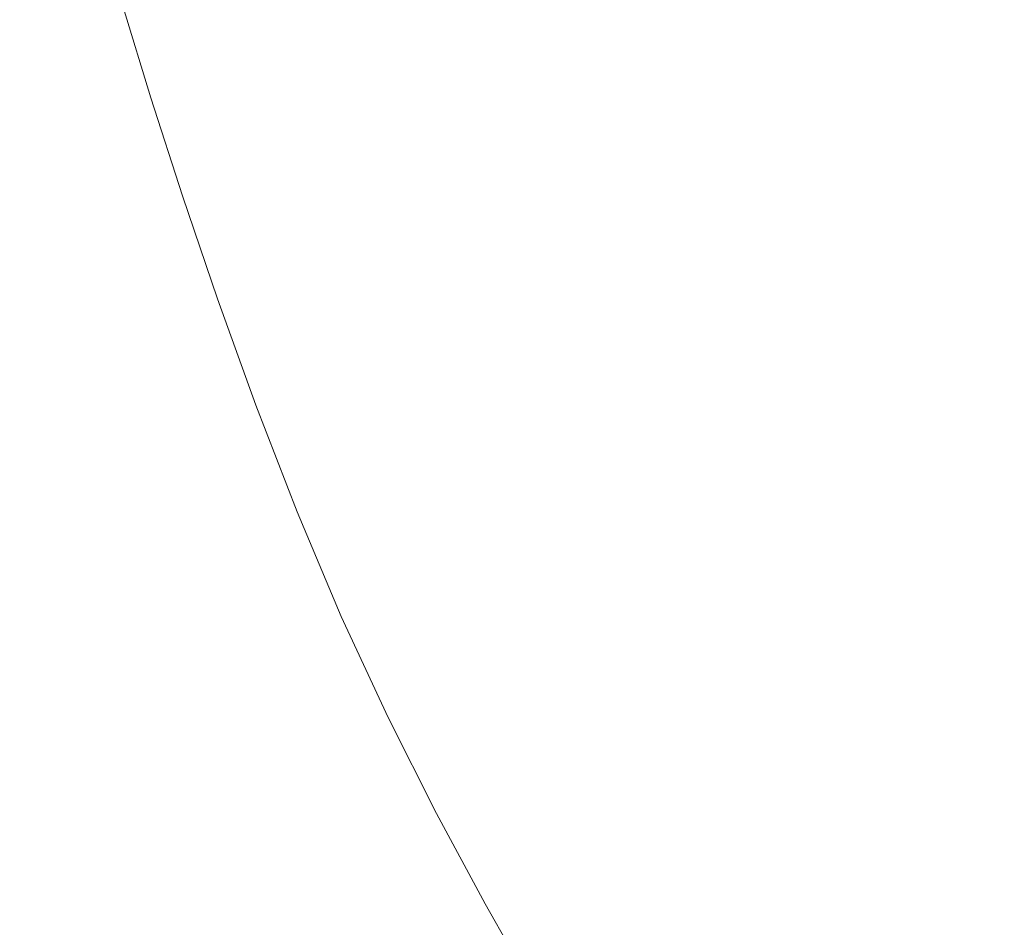
# Model space of a CAD drawing. Extents: x -2 to 1498, y -955 to 0.
# Drawn here: x 100 to 304, y -793 to -605 of the extents above; entities that cross this region are included whole.
import ezdxf

# ---------------------------------------------------------------- set-up
doc = ezdxf.new("R2010")
doc.units = 0
doc.header["$LTSCALE"] = 500
doc.header["$MEASUREMENT"] = 0
doc.layers.add('RIMA_CERAMIKA', color=7, linetype='Continuous')

msp = doc.modelspace()

# ---------------------------------------------------------------- linework, layer by layer
at = {"layer": 'RIMA_CERAMIKA', "lineweight": 0}
for points, invisible_edges in [([(231.91, -581.33, 213.07), (211.14, -586.57, 255.39), (217.53, -606.11, 255.39), (238.15, -600.14, 213.07)], 15), ([(174.01, -601.11, 329.49), (168.25, -582.53, 329.49), (134.15, -596.77, 397.14), (139.93, -615.57, 397.14)], 15), ([(107.93, -588.3, 424.78), (104.51, -588.96, 425.15), (109.14, -605.74, 425.15), (112.69, -605.06, 424.78)], 15), ([(107.93, -588.3, 424.78), (112.69, -605.06, 424.78), (115.47, -604.47, 424.34), (110.6, -587.72, 424.34)], 15), ([(174.01, -601.11, 329.49), (180.48, -621.15, 329.49), (217.53, -606.11, 255.39), (211.14, -586.57, 255.39)], 15), ([(100.25, -589.71, 425.43), (95.26, -590.53, 425.65), (99.5, -607.38, 425.65), (104.7, -606.52, 425.43)], 15), ([(100.25, -589.71, 425.43), (104.7, -606.52, 425.43), (109.14, -605.74, 425.15), (104.51, -588.96, 425.15)], 15), ([(310.27, -607.34, 71.77), (304.51, -592.4, 71.77), (296.35, -593.35, 89.14), (302.24, -608.87, 89.14)], 15), ([(292.46, -610.73, 110.28), (286.42, -594.51, 110.28), (275.18, -595.82, 134.22), (281.4, -612.85, 134.22)], 15), ([(292.46, -610.73, 110.28), (302.24, -608.87, 89.14), (296.35, -593.35, 89.14), (286.42, -594.51, 110.28)], 15), ([(269.5, -615.12, 159.97), (281.4, -612.85, 134.22), (275.18, -595.82, 134.22), (263.08, -597.23, 159.97)], 15), ([(128.27, -620.59, 420.13), (139.93, -615.57, 397.14), (134.15, -596.77, 397.14), (122.49, -601.74, 420.13)], 15), ([(244.96, -619.81, 213.07), (257.2, -617.47, 186.58), (250.59, -598.69, 186.58), (238.15, -600.14, 213.07)], 15), ([(269.5, -615.12, 159.97), (263.08, -597.23, 159.97), (250.59, -598.69, 186.58), (257.2, -617.47, 186.58)], 15), ([(244.96, -619.81, 213.07), (238.15, -600.14, 213.07), (217.53, -606.11, 255.39), (224.51, -626.56, 255.39)], 15), ([(126.04, -621.87, 422.7), (126.83, -621.52, 422.08), (121.03, -602.73, 422.08), (120.25, -603.1, 422.7)], 15), ([(127.39, -621.21, 421.43), (121.59, -602.39, 421.43), (121.03, -602.73, 422.08), (126.83, -621.52, 422.08)], 15), ([(127.39, -621.21, 421.43), (127.83, -620.9, 420.78), (122.04, -602.06, 420.78), (121.59, -602.39, 421.43)], 7), ([(128.27, -620.59, 420.13), (122.49, -601.74, 420.13), (122.04, -602.06, 420.78), (127.83, -620.9, 420.78)], 15), ([(174.01, -601.11, 329.49), (139.93, -615.57, 397.14), (146.44, -635.89, 397.14), (180.48, -621.15, 329.49)], 15), ([(118.21, -623.83, 424.78), (121.1, -623.23, 424.34), (115.47, -604.47, 424.34), (112.69, -605.06, 424.78)], 15), ([(123.29, -622.71, 423.84), (117.58, -603.95, 423.84), (115.47, -604.47, 424.34), (121.1, -623.23, 424.34)], 15), ([(123.29, -622.71, 423.84), (124.9, -622.26, 423.29), (119.14, -603.5, 423.29), (117.58, -603.95, 423.84)], 15), ([(126.04, -621.87, 422.7), (120.25, -603.1, 422.7), (119.14, -603.5, 423.29), (124.9, -622.26, 423.29)], 15), ([(109.86, -625.35, 425.43), (104.7, -606.52, 425.43), (99.5, -607.38, 425.65), (104.42, -626.27, 425.65)], 15), ([(109.86, -625.35, 425.43), (114.5, -624.53, 425.15), (109.14, -605.74, 425.15), (104.7, -606.52, 425.43)], 15), ([(118.21, -623.83, 424.78), (112.69, -605.06, 424.78), (109.14, -605.74, 425.15), (114.5, -624.53, 425.15)], 15), ([(187.6, -642.17, 329.49), (224.51, -626.56, 255.39), (217.53, -606.11, 255.39), (180.48, -621.15, 329.49)], 15), ([(98.31, -627.26, 425.8), (104.42, -626.27, 425.65), (99.5, -607.38, 425.65), (93.67, -608.33, 425.8)], 15), ([(292.46, -610.73, 110.28), (298.94, -627.33, 110.28), (308.54, -624.75, 89.14), (302.24, -608.87, 89.14)], 15), ([(310.27, -607.34, 71.77), (302.24, -608.87, 89.14), (308.54, -624.75, 89.14), (316.43, -622.64, 71.77)], 15), ([(292.46, -610.73, 110.28), (281.4, -612.85, 134.22), (288.07, -630.25, 134.22), (298.94, -627.33, 110.28)], 15), ([(269.5, -615.12, 159.97), (276.37, -633.38, 159.97), (288.07, -630.25, 134.22), (281.4, -612.85, 134.22)], 15), ([(128.27, -620.59, 420.13), (134.8, -641, 420.13), (146.44, -635.89, 397.14), (139.93, -615.57, 397.14)], 15), ([(269.5, -615.12, 159.97), (257.2, -617.47, 186.58), (264.29, -636.63, 186.58), (276.37, -633.38, 159.97)], 15), ([(244.96, -619.81, 213.07), (252.26, -639.85, 213.07), (264.29, -636.63, 186.58), (257.2, -617.47, 186.58)], 15), ([(127.39, -621.21, 421.43), (133.94, -641.56, 421.43), (134.37, -641.28, 420.78), (127.83, -620.9, 420.78)], 15), ([(128.27, -620.59, 420.13), (127.83, -620.9, 420.78), (134.37, -641.28, 420.78), (134.8, -641, 420.13)], 15), ([(187.6, -642.17, 329.49), (180.48, -621.15, 329.49), (146.44, -635.89, 397.14), (153.64, -657.26, 397.14)], 15), ([(244.96, -619.81, 213.07), (224.51, -626.56, 255.39), (232.02, -647.42, 255.39), (252.26, -639.85, 213.07)], 15), ([(118.21, -623.83, 424.78), (124.44, -644.15, 424.78), (127.46, -643.54, 424.34), (121.1, -623.23, 424.34)], 15), ([(123.29, -622.71, 423.84), (121.1, -623.23, 424.34), (127.46, -643.54, 424.34), (129.74, -643.02, 423.84)], 15), ([(123.29, -622.71, 423.84), (129.74, -643.02, 423.84), (131.41, -642.57, 423.29), (124.9, -622.26, 423.29)], 15), ([(126.04, -621.87, 422.7), (124.9, -622.26, 423.29), (131.41, -642.57, 423.29), (132.58, -642.2, 422.7)], 15), ([(126.04, -621.87, 422.7), (132.58, -642.2, 422.7), (133.38, -641.86, 422.08), (126.83, -621.52, 422.08)], 15), ([(127.39, -621.21, 421.43), (126.83, -621.52, 422.08), (133.38, -641.86, 422.08), (133.94, -641.56, 421.43)], 7), ([(109.86, -625.35, 425.43), (115.69, -645.73, 425.43), (120.56, -644.88, 425.15), (114.5, -624.53, 425.15)], 15), ([(118.21, -623.83, 424.78), (114.5, -624.53, 425.15), (120.56, -644.88, 425.15), (124.44, -644.15, 424.78)], 15), ([(305.77, -643.91, 110.28), (315.19, -640.64, 89.14), (308.54, -624.75, 89.14), (298.94, -627.33, 110.28)], 15), ([(98.31, -627.26, 425.8), (91.65, -628.33, 425.9), (96.54, -648.88, 425.9), (103.55, -647.75, 425.8)], 15), ([(98.31, -627.26, 425.8), (103.55, -647.75, 425.8), (109.98, -646.69, 425.65), (104.42, -626.27, 425.65)], 15), ([(109.86, -625.35, 425.43), (104.42, -626.27, 425.65), (109.98, -646.69, 425.65), (115.69, -645.73, 425.43)], 15), ([(187.6, -642.17, 329.49), (195.32, -663.68, 329.49), (232.02, -647.42, 255.39), (224.51, -626.56, 255.39)], 15), ([(305.77, -643.91, 110.28), (298.94, -627.33, 110.28), (288.07, -630.25, 134.22), (295.11, -647.61, 134.22)], 15), ([(283.63, -651.59, 159.97), (295.11, -647.61, 134.22), (288.07, -630.25, 134.22), (276.37, -633.38, 159.97)], 15), ([(283.63, -651.59, 159.97), (276.37, -633.38, 159.97), (264.29, -636.63, 186.58), (271.78, -655.7, 186.58)], 15), ([(142.04, -662.47, 420.13), (153.64, -657.26, 397.14), (146.44, -635.89, 397.14), (134.8, -641, 420.13)], 15), ([(259.98, -659.8, 213.07), (271.78, -655.7, 186.58), (264.29, -636.63, 186.58), (252.26, -639.85, 213.07)], 15), ([(141.2, -662.99, 421.43), (133.94, -641.56, 421.43), (133.38, -641.86, 422.08), (140.65, -663.27, 422.08)], 14), ([(141.2, -662.99, 421.43), (141.62, -662.73, 420.78), (134.37, -641.28, 420.78), (133.94, -641.56, 421.43)], 15), ([(142.04, -662.47, 420.13), (134.8, -641, 420.13), (134.37, -641.28, 420.78), (141.62, -662.73, 420.78)], 15), ([(259.98, -659.8, 213.07), (252.26, -639.85, 213.07), (232.02, -647.42, 255.39), (239.99, -668.19, 255.39)], 15), ([(131.35, -665.54, 424.78), (134.52, -664.91, 424.34), (127.46, -643.54, 424.34), (124.44, -644.15, 424.78)], 15), ([(136.9, -664.39, 423.84), (129.74, -643.02, 423.84), (127.46, -643.54, 424.34), (134.52, -664.91, 424.34)], 15), ([(136.9, -664.39, 423.84), (138.63, -663.96, 423.29), (131.41, -642.57, 423.29), (129.74, -643.02, 423.84)], 15), ([(139.83, -663.59, 422.7), (132.58, -642.2, 422.7), (131.41, -642.57, 423.29), (138.63, -663.96, 423.29)], 15), ([(139.83, -663.59, 422.7), (140.65, -663.27, 422.08), (133.38, -641.86, 422.08), (132.58, -642.2, 422.7)], 15), ([(187.6, -642.17, 329.49), (153.64, -657.26, 397.14), (161.51, -679.2, 397.14), (195.32, -663.68, 329.49)], 15), ([(122.15, -667.18, 425.43), (127.28, -666.29, 425.15), (120.56, -644.88, 425.15), (115.69, -645.73, 425.43)], 15), ([(131.35, -665.54, 424.78), (124.44, -644.15, 424.78), (120.56, -644.88, 425.15), (127.28, -666.29, 425.15)], 15), ([(305.77, -643.91, 110.28), (295.11, -647.61, 134.22), (302.46, -664.54, 134.22), (312.9, -660.09, 110.28)], 15), ([(109.35, -669.29, 425.8), (103.55, -647.75, 425.8), (96.54, -648.88, 425.9), (101.97, -670.49, 425.9)], 15), ([(109.35, -669.29, 425.8), (116.13, -668.18, 425.65), (109.98, -646.69, 425.65), (103.55, -647.75, 425.8)], 15), ([(122.15, -667.18, 425.43), (115.69, -645.73, 425.43), (109.98, -646.69, 425.65), (116.13, -668.18, 425.65)], 15), ([(203.56, -685.18, 329.49), (239.99, -668.19, 255.39), (232.02, -647.42, 255.39), (195.32, -663.68, 329.49)], 15), ([(283.63, -651.59, 159.97), (291.22, -669.31, 159.97), (302.46, -664.54, 134.22), (295.11, -647.61, 134.22)], 15), ([(94.11, -671.75, 425.96), (101.97, -670.49, 425.9), (96.54, -648.88, 425.9), (89.1, -650.08, 425.96)], 15), ([(283.63, -651.59, 159.97), (271.78, -655.7, 186.58), (279.61, -674.25, 186.58), (291.22, -669.31, 159.97)], 15), ([(259.98, -659.8, 213.07), (268.05, -679.17, 213.07), (279.61, -674.25, 186.58), (271.78, -655.7, 186.58)], 15), ([(142.04, -662.47, 420.13), (149.96, -684.53, 420.13), (161.51, -679.2, 397.14), (153.64, -657.26, 397.14)], 15), ([(259.98, -659.8, 213.07), (239.99, -668.19, 255.39), (248.35, -688.37, 255.39), (268.05, -679.17, 213.07)], 15), ([(320.26, -675.5, 110.28), (312.9, -660.09, 110.28), (302.46, -664.54, 134.22), (310.05, -680.62, 134.22)], 15), ([(136.9, -664.39, 423.84), (144.71, -686.37, 423.84), (146.51, -685.93, 423.29), (138.63, -663.96, 423.29)], 15), ([(139.83, -663.59, 422.7), (138.63, -663.96, 423.29), (146.51, -685.93, 423.29), (147.76, -685.58, 422.7)], 15), ([(139.83, -663.59, 422.7), (147.76, -685.58, 422.7), (148.58, -685.28, 422.08), (140.65, -663.27, 422.08)], 15), ([(141.2, -662.99, 421.43), (140.65, -663.27, 422.08), (148.58, -685.28, 422.08), (149.14, -685.02, 421.43)], 7), ([(141.2, -662.99, 421.43), (149.14, -685.02, 421.43), (149.55, -684.78, 420.78), (141.62, -662.73, 420.78)], 15), ([(142.04, -662.47, 420.13), (141.62, -662.73, 420.78), (149.55, -684.78, 420.78), (149.96, -684.53, 420.13)], 15), ([(203.56, -685.18, 329.49), (195.32, -663.68, 329.49), (161.51, -679.2, 397.14), (169.98, -701.21, 397.14)], 15), ([(131.35, -665.54, 424.78), (127.28, -666.29, 425.15), (134.61, -688.3, 425.15), (138.9, -687.53, 424.78)], 15), ([(131.35, -665.54, 424.78), (138.9, -687.53, 424.78), (142.22, -686.89, 424.34), (134.52, -664.91, 424.34)], 15), ([(136.9, -664.39, 423.84), (134.52, -664.91, 424.34), (142.22, -686.89, 424.34), (144.71, -686.37, 423.84)], 15), ([(299.06, -686.12, 159.97), (310.05, -680.62, 134.22), (302.46, -664.54, 134.22), (291.22, -669.31, 159.97)], 15), ([(109.35, -669.29, 425.8), (115.7, -691.42, 425.8), (122.86, -690.26, 425.65), (116.13, -668.18, 425.65)], 15), ([(122.15, -667.18, 425.43), (116.13, -668.18, 425.65), (122.86, -690.26, 425.65), (129.21, -689.21, 425.43)], 15), ([(122.15, -667.18, 425.43), (129.21, -689.21, 425.43), (134.61, -688.3, 425.15), (127.28, -666.29, 425.15)], 15), ([(203.56, -685.18, 329.49), (212.29, -706.18, 329.49), (248.35, -688.37, 255.39), (239.99, -668.19, 255.39)], 15), ([(109.35, -669.29, 425.8), (101.97, -670.49, 425.9), (107.89, -692.67, 425.9), (115.7, -691.42, 425.8)], 15), ([(299.06, -686.12, 159.97), (291.22, -669.31, 159.97), (279.61, -674.25, 186.58), (287.7, -691.81, 186.58)], 15), ([(94.11, -671.75, 425.96), (99.58, -693.98, 425.96), (107.89, -692.67, 425.9), (101.97, -670.49, 425.9)], 15), ([(276.4, -697.47, 213.07), (287.7, -691.81, 186.58), (279.61, -674.25, 186.58), (268.05, -679.17, 213.07)], 15), ([(158.51, -706.71, 420.13), (169.98, -701.21, 397.14), (161.51, -679.2, 397.14), (149.96, -684.53, 420.13)], 15), ([(276.4, -697.47, 213.07), (268.05, -679.17, 213.07), (248.35, -688.37, 255.39), (257.02, -707.48, 255.39)], 15), ([(299.06, -686.12, 159.97), (306.98, -701.92, 159.97), (317.72, -695.76, 134.22), (310.05, -680.62, 134.22)], 15), ([(158.51, -706.71, 420.13), (149.96, -684.53, 420.13), (149.55, -684.78, 420.78), (158.11, -706.93, 420.78)], 15), ([(153.15, -708.46, 423.84), (144.71, -686.37, 423.84), (142.22, -686.89, 424.34), (150.55, -708.99, 424.34)], 15), ([(153.15, -708.46, 423.84), (155.03, -708.04, 423.29), (146.51, -685.93, 423.29), (144.71, -686.37, 423.84)], 15), ([(156.31, -707.69, 422.7), (147.76, -685.58, 422.7), (146.51, -685.93, 423.29), (155.03, -708.04, 423.29)], 15), ([(156.31, -707.69, 422.7), (157.16, -707.4, 422.08), (148.58, -685.28, 422.08), (147.76, -685.58, 422.7)], 15), ([(157.71, -707.16, 421.43), (149.14, -685.02, 421.43), (148.58, -685.28, 422.08), (157.16, -707.4, 422.08)], 14), ([(157.71, -707.16, 421.43), (158.11, -706.93, 420.78), (149.55, -684.78, 420.78), (149.14, -685.02, 421.43)], 15), ([(203.56, -685.18, 329.49), (169.98, -701.21, 397.14), (179.02, -722.82, 397.14), (212.29, -706.18, 329.49)], 15), ([(299.06, -686.12, 159.97), (287.7, -691.81, 186.58), (295.89, -708.29, 186.58), (306.98, -701.92, 159.97)], 15), ([(136.83, -711.36, 425.43), (142.53, -710.42, 425.15), (134.61, -688.3, 425.15), (129.21, -689.21, 425.43)], 15), ([(147.05, -709.63, 424.78), (138.9, -687.53, 424.78), (134.61, -688.3, 425.15), (142.53, -710.42, 425.15)], 15), ([(147.05, -709.63, 424.78), (150.55, -708.99, 424.34), (142.22, -686.89, 424.34), (138.9, -687.53, 424.78)], 15), ([(221.44, -726.19, 329.49), (257.02, -707.48, 255.39), (248.35, -688.37, 255.39), (212.29, -706.18, 329.49)], 15), ([(122.55, -713.64, 425.8), (130.12, -712.44, 425.65), (122.86, -690.26, 425.65), (115.7, -691.42, 425.8)], 15), ([(136.83, -711.36, 425.43), (129.21, -689.21, 425.43), (122.86, -690.26, 425.65), (130.12, -712.44, 425.65)], 15), ([(105.49, -716.29, 425.96), (114.28, -714.93, 425.9), (107.89, -692.67, 425.9), (99.58, -693.98, 425.96)], 15), ([(122.55, -713.64, 425.8), (115.7, -691.42, 425.8), (107.89, -692.67, 425.9), (114.28, -714.93, 425.9)], 15), ([(276.4, -697.47, 213.07), (284.85, -714.63, 213.07), (295.89, -708.29, 186.58), (287.7, -691.81, 186.58)], 15), ([(105.49, -716.29, 425.96), (99.58, -693.98, 425.96), (90.92, -695.35, 426), (96.32, -717.7, 426)], 15), ([(276.4, -697.47, 213.07), (257.02, -707.48, 255.39), (265.83, -725.41, 255.39), (284.85, -714.63, 213.07)], 15), ([(158.51, -706.71, 420.13), (167.67, -728.51, 420.13), (179.02, -722.82, 397.14), (169.98, -701.21, 397.14)], 15), ([(314.83, -716.63, 159.97), (306.98, -701.92, 159.97), (295.89, -708.29, 186.58), (304, -723.61, 186.58)], 15), ([(157.71, -707.16, 421.43), (166.88, -728.94, 421.43), (167.27, -728.73, 420.78), (158.11, -706.93, 420.78)], 15), ([(158.51, -706.71, 420.13), (158.11, -706.93, 420.78), (167.27, -728.73, 420.78), (167.67, -728.51, 420.13)], 15), ([(221.44, -726.19, 329.49), (212.29, -706.18, 329.49), (179.02, -722.82, 397.14), (188.58, -743.55, 397.14)], 15), ([(147.05, -709.63, 424.78), (155.77, -731.38, 424.78), (159.44, -730.73, 424.34), (150.55, -708.99, 424.34)], 15), ([(153.15, -708.46, 423.84), (150.55, -708.99, 424.34), (159.44, -730.73, 424.34), (162.18, -730.21, 423.84)], 15), ([(153.15, -708.46, 423.84), (162.18, -730.21, 423.84), (164.14, -729.79, 423.29), (155.03, -708.04, 423.29)], 15), ([(156.31, -707.69, 422.7), (155.03, -708.04, 423.29), (164.14, -729.79, 423.29), (165.47, -729.45, 422.7)], 15), ([(156.31, -707.69, 422.7), (165.47, -729.45, 422.7), (166.33, -729.17, 422.08), (157.16, -707.4, 422.08)], 15), ([(157.71, -707.16, 421.43), (157.16, -707.4, 422.08), (166.33, -729.17, 422.08), (166.88, -728.94, 421.43)], 7), ([(221.44, -726.19, 329.49), (230.8, -745.09, 329.49), (265.83, -725.41, 255.39), (257.02, -707.48, 255.39)], 15), ([(293.22, -730.55, 213.07), (304, -723.61, 186.58), (295.89, -708.29, 186.58), (284.85, -714.63, 213.07)], 15), ([(136.83, -711.36, 425.43), (144.98, -733.14, 425.43), (151, -732.18, 425.15), (142.53, -710.42, 425.15)], 15), ([(147.05, -709.63, 424.78), (142.53, -710.42, 425.15), (151, -732.18, 425.15), (155.77, -731.38, 424.78)], 15), ([(122.55, -713.64, 425.8), (129.87, -735.47, 425.8), (137.88, -734.25, 425.65), (130.12, -712.44, 425.65)], 15), ([(136.83, -711.36, 425.43), (130.12, -712.44, 425.65), (137.88, -734.25, 425.65), (144.98, -733.14, 425.43)], 15), ([(105.49, -716.29, 425.96), (111.8, -738.18, 425.96), (121.12, -736.79, 425.9), (114.28, -714.93, 425.9)], 15), ([(122.55, -713.64, 425.8), (114.28, -714.93, 425.9), (121.12, -736.79, 425.9), (129.87, -735.47, 425.8)], 15), ([(293.22, -730.55, 213.07), (284.85, -714.63, 213.07), (265.83, -725.41, 255.39), (274.58, -742.07, 255.39)], 15), ([(105.49, -716.29, 425.96), (96.32, -717.7, 426), (102.08, -739.61, 426), (111.8, -738.18, 425.96)], 15), ([(314.83, -716.63, 159.97), (304, -723.61, 186.58), (311.87, -737.67, 186.58), (322.45, -730.15, 159.97)], 15), ([(86.93, -719.14, 426.01), (92.13, -741.07, 426.01), (102.08, -739.61, 426), (96.32, -717.7, 426)], 15), ([(177.38, -749.47, 420.13), (188.58, -743.55, 397.14), (179.02, -722.82, 397.14), (167.67, -728.51, 420.13)], 15), ([(240.16, -762.74, 329.49), (274.58, -742.07, 255.39), (265.83, -725.41, 255.39), (230.8, -745.09, 329.49)], 15), ([(293.22, -730.55, 213.07), (301.35, -745.16, 213.07), (311.87, -737.67, 186.58), (304, -723.61, 186.58)], 15), ([(221.44, -726.19, 329.49), (188.58, -743.55, 397.14), (198.44, -763.24, 397.14), (230.8, -745.09, 329.49)], 15), ([(175.18, -750.38, 422.7), (165.47, -729.45, 422.7), (164.14, -729.79, 423.29), (173.79, -750.71, 423.29)], 15), ([(175.18, -750.38, 422.7), (176.06, -750.11, 422.08), (166.33, -729.17, 422.08), (165.47, -729.45, 422.7)], 15), ([(176.61, -749.88, 421.43), (166.88, -728.94, 421.43), (166.33, -729.17, 422.08), (176.06, -750.11, 422.08)], 15), ([(176.61, -749.88, 421.43), (176.99, -749.68, 420.78), (167.27, -728.73, 420.78), (166.88, -728.94, 421.43)], 7), ([(177.38, -749.47, 420.13), (167.67, -728.51, 420.13), (167.27, -728.73, 420.78), (176.99, -749.68, 420.78)], 15), ([(165.01, -752.31, 424.78), (155.77, -731.38, 424.78), (151, -732.18, 425.15), (159.98, -753.11, 425.15)], 15), ([(165.01, -752.31, 424.78), (168.88, -751.65, 424.34), (159.44, -730.73, 424.34), (155.77, -731.38, 424.78)], 15), ([(171.75, -751.13, 423.84), (162.18, -730.21, 423.84), (159.44, -730.73, 424.34), (168.88, -751.65, 424.34)], 15), ([(171.75, -751.13, 423.84), (173.79, -750.71, 423.29), (164.14, -729.79, 423.29), (162.18, -730.21, 423.84)], 15), ([(293.22, -730.55, 213.07), (274.58, -742.07, 255.39), (283.08, -757.36, 255.39), (301.35, -745.16, 213.07)], 15), ([(153.62, -754.08, 425.43), (144.98, -733.14, 425.43), (137.88, -734.25, 425.65), (146.11, -755.2, 425.65)], 15), ([(153.62, -754.08, 425.43), (159.98, -753.11, 425.15), (151, -732.18, 425.15), (144.98, -733.14, 425.43)], 15), ([(137.63, -756.43, 425.8), (129.87, -735.47, 425.8), (121.12, -736.79, 425.9), (128.37, -757.76, 425.9)], 15), ([(137.63, -756.43, 425.8), (146.11, -755.2, 425.65), (137.88, -734.25, 425.65), (129.87, -735.47, 425.8)], 15), ([(118.49, -759.16, 425.96), (128.37, -757.76, 425.9), (121.12, -736.79, 425.9), (111.8, -738.18, 425.96)], 15), ([(309.05, -758.35, 213.07), (319.34, -750.39, 186.58), (311.87, -737.67, 186.58), (301.35, -745.16, 213.07)], 15), ([(97.64, -762.04, 426.01), (108.19, -760.59, 426), (102.08, -739.61, 426), (92.13, -741.07, 426.01)], 15), ([(118.49, -759.16, 425.96), (111.8, -738.18, 425.96), (102.08, -739.61, 426), (108.19, -760.59, 426)], 15), ([(177.38, -749.47, 420.13), (187.4, -769.42, 420.13), (198.44, -763.24, 397.14), (188.58, -743.55, 397.14)], 15), ([(240.16, -762.74, 329.49), (249.3, -779.03, 329.49), (283.08, -757.36, 255.39), (274.58, -742.07, 255.39)], 15), ([(240.16, -762.74, 329.49), (230.8, -745.09, 329.49), (198.44, -763.24, 397.14), (208.34, -781.73, 397.14)], 15), ([(309.05, -758.35, 213.07), (301.35, -745.16, 213.07), (283.08, -757.36, 255.39), (291.16, -771.19, 255.39)], 15), ([(176.61, -749.88, 421.43), (176.06, -750.11, 422.08), (186.1, -770.05, 422.08), (186.65, -769.82, 421.43)], 7), ([(176.61, -749.88, 421.43), (186.65, -769.82, 421.43), (187.03, -769.62, 420.78), (176.99, -749.68, 420.78)], 15), ([(177.38, -749.47, 420.13), (176.99, -749.68, 420.78), (187.03, -769.62, 420.78), (187.4, -769.42, 420.13)], 15), ([(165.01, -752.31, 424.78), (174.54, -772.23, 424.78), (178.61, -771.58, 424.34), (168.88, -751.65, 424.34)], 15), ([(171.75, -751.13, 423.84), (168.88, -751.65, 424.34), (178.61, -771.58, 424.34), (181.63, -771.06, 423.84)], 15), ([(171.75, -751.13, 423.84), (181.63, -771.06, 423.84), (183.76, -770.64, 423.29), (173.79, -750.71, 423.29)], 15), ([(175.18, -750.38, 422.7), (173.79, -750.71, 423.29), (183.76, -770.64, 423.29), (185.19, -770.31, 422.7)], 15), ([(175.18, -750.38, 422.7), (185.19, -770.31, 422.7), (186.1, -770.05, 422.08), (176.06, -750.11, 422.08)], 15), ([(153.62, -754.08, 425.43), (162.53, -774.01, 425.43), (169.24, -773.03, 425.15), (159.98, -753.11, 425.15)], 15), ([(165.01, -752.31, 424.78), (159.98, -753.11, 425.15), (169.24, -773.03, 425.15), (174.54, -772.23, 424.78)], 15), ([(137.63, -756.43, 425.8), (145.64, -776.36, 425.8), (154.6, -775.13, 425.65), (146.11, -755.2, 425.65)], 15), ([(153.62, -754.08, 425.43), (146.11, -755.2, 425.65), (154.6, -775.13, 425.65), (162.53, -774.01, 425.43)], 15), ([(118.49, -759.16, 425.96), (125.4, -779.07, 425.96), (135.84, -777.69, 425.9), (128.37, -757.76, 425.9)], 15), ([(137.63, -756.43, 425.8), (128.37, -757.76, 425.9), (135.84, -777.69, 425.9), (145.64, -776.36, 425.8)], 15), ([(258.02, -793.82, 329.49), (291.16, -771.19, 255.39), (283.08, -757.36, 255.39), (249.3, -779.03, 329.49)], 15), ([(118.49, -759.16, 425.96), (108.19, -760.59, 426), (114.49, -780.48, 426), (125.4, -779.07, 425.96)], 15), ([(309.05, -758.35, 213.07), (291.16, -771.19, 255.39), (298.62, -783.46, 255.39), (316.16, -770.05, 213.07)], 15), ([(97.64, -762.04, 426.01), (87.01, -763.47, 426.01), (92.06, -783.3, 426.01), (103.32, -781.9, 426.01)], 15), ([(97.64, -762.04, 426.01), (103.32, -781.9, 426.01), (114.49, -780.48, 426), (108.19, -760.59, 426)], 15), ([(197.49, -788.2, 420.13), (208.34, -781.73, 397.14), (198.44, -763.24, 397.14), (187.4, -769.42, 420.13)], 15), ([(240.16, -762.74, 329.49), (208.34, -781.73, 397.14), (218.06, -798.88, 397.14), (249.3, -779.03, 329.49)], 15), ([(195.28, -789.08, 422.7), (185.19, -770.31, 422.7), (183.76, -770.64, 423.29), (193.79, -789.41, 423.29)], 15), ([(195.28, -789.08, 422.7), (196.2, -788.82, 422.08), (186.1, -770.05, 422.08), (185.19, -770.31, 422.7)], 15), ([(196.76, -788.6, 421.43), (186.65, -769.82, 421.43), (186.1, -770.05, 422.08), (196.2, -788.82, 422.08)], 15), ([(196.76, -788.6, 421.43), (197.13, -788.4, 420.78), (187.03, -769.62, 420.78), (186.65, -769.82, 421.43)], 7), ([(197.49, -788.2, 420.13), (187.4, -769.42, 420.13), (187.03, -769.62, 420.78), (197.13, -788.4, 420.78)], 15), ([(322.49, -780.17, 213.07), (316.16, -770.05, 213.07), (298.62, -783.46, 255.39), (305.28, -794.08, 255.39)], 15), ([(184.13, -790.99, 424.78), (174.54, -772.23, 424.78), (169.24, -773.03, 425.15), (178.56, -791.79, 425.15)], 15), ([(184.13, -790.99, 424.78), (188.41, -790.34, 424.34), (178.61, -771.58, 424.34), (174.54, -772.23, 424.78)], 15), ([(191.57, -789.82, 423.84), (181.63, -771.06, 423.84), (178.61, -771.58, 424.34), (188.41, -790.34, 424.34)], 15), ([(191.57, -789.82, 423.84), (193.79, -789.41, 423.29), (183.76, -770.64, 423.29), (181.63, -771.06, 423.84)], 15), ([(258.02, -793.82, 329.49), (266.1, -807, 329.49), (298.62, -783.46, 255.39), (291.16, -771.19, 255.39)], 15), ([(171.49, -792.76, 425.43), (162.53, -774.01, 425.43), (154.6, -775.13, 425.65), (163.14, -793.87, 425.65)], 15), ([(171.49, -792.76, 425.43), (178.56, -791.79, 425.15), (169.24, -773.03, 425.15), (162.53, -774.01, 425.43)], 15), ([(153.7, -795.1, 425.8), (145.64, -776.36, 425.8), (135.84, -777.69, 425.9), (143.37, -796.41, 425.9)], 15), ([(153.7, -795.1, 425.8), (163.14, -793.87, 425.65), (154.6, -775.13, 425.65), (145.64, -776.36, 425.8)], 15), ([(132.35, -797.76, 425.96), (143.37, -796.41, 425.9), (135.84, -777.69, 425.9), (125.4, -779.07, 425.96)], 15), ([(109.04, -800.52, 426.01), (120.84, -799.14, 426), (114.49, -780.48, 426), (103.32, -781.9, 426.01)], 15), ([(132.35, -797.76, 425.96), (125.4, -779.07, 425.96), (114.49, -780.48, 426), (120.84, -799.14, 426)], 15), ([(258.02, -793.82, 329.49), (249.3, -779.03, 329.49), (218.06, -798.88, 397.14), (227.36, -814.52, 397.14)], 15), ([(109.04, -800.52, 426.01), (103.32, -781.9, 426.01), (92.06, -783.3, 426.01), (97.15, -801.85, 426.01)], 15), ([(197.49, -788.2, 420.13), (207.41, -805.63, 420.13), (218.06, -798.88, 397.14), (208.34, -781.73, 397.14)], 15), ([(273.32, -818.44, 329.49), (305.28, -794.08, 255.39), (298.62, -783.46, 255.39), (266.1, -807, 329.49)], 15), ([(196.76, -788.6, 421.43), (196.2, -788.82, 422.08), (206.13, -806.25, 422.08), (206.69, -806.03, 421.43)], 7), ([(196.76, -788.6, 421.43), (206.69, -806.03, 421.43), (207.05, -805.83, 420.78), (197.13, -788.4, 420.78)], 15), ([(197.49, -788.2, 420.13), (197.13, -788.4, 420.78), (207.05, -805.83, 420.78), (207.41, -805.63, 420.13)], 15), ([(184.13, -790.99, 424.78), (193.56, -808.42, 424.78), (198.03, -807.78, 424.34), (188.41, -790.34, 424.34)], 15), ([(191.57, -789.82, 423.84), (188.41, -790.34, 424.34), (198.03, -807.78, 424.34), (201.33, -807.26, 423.84)], 15), ([(191.57, -789.82, 423.84), (201.33, -807.26, 423.84), (203.65, -806.85, 423.29), (193.79, -789.41, 423.29)], 15), ([(195.28, -789.08, 422.7), (193.79, -789.41, 423.29), (203.65, -806.85, 423.29), (205.18, -806.52, 422.7)], 15), ([(195.28, -789.08, 422.7), (205.18, -806.52, 422.7), (206.13, -806.25, 422.08), (196.2, -788.82, 422.08)], 15), ([(171.49, -792.76, 425.43), (163.14, -793.87, 425.65), (171.53, -811.28, 425.65), (180.3, -810.18, 425.43)], 15), ([(171.49, -792.76, 425.43), (180.3, -810.18, 425.43), (187.71, -809.21, 425.15), (178.56, -791.79, 425.15)], 15), ([(184.13, -790.99, 424.78), (178.56, -791.79, 425.15), (187.71, -809.21, 425.15), (193.56, -808.42, 424.78)], 15)]:
    msp.add_3dface(points, dxfattribs=dict(at, invisible_edges=invisible_edges))

doc.saveas('drawing.dxf')
